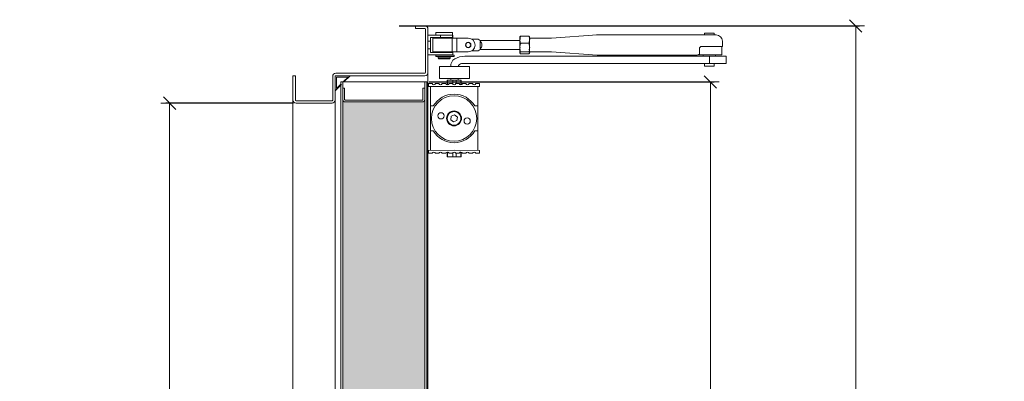
# Model space of a CAD drawing. Units: centimetres. Extents: x 3405 to 19626, y 6429 to 14206.
# Drawn here: x 13899 to 14690, y 13066 to 13357 of the extents above; entities that cross this region are included whole.
import ezdxf

# ---------------------------------------------------------------- set-up
doc = ezdxf.new("R2010")
doc.units = ezdxf.units.CM
doc.layers.get('0').update_dxf_attribs({"lineweight": 0})
doc.layers.get('Defpoints').update_dxf_attribs({"lineweight": 0})
for name, color, linetype, lineweight in [('TRIA_Acessórios', 250, 'Continuous', 0), ('TRIA_Aro + Folha', 7, 'Continuous', 0), ('TRIA_Cotas', 251, 'Continuous', 0), ('TRIA_Tramas', 251, 'Continuous', 0), ('TRIA_Vedações', 251, 'Continuous', 0)]:
    doc.layers.add(name, color=color, linetype=linetype, lineweight=lineweight)
doc.styles.add('01', font='swisscl.ttf', dxfattribs={"height": 30})
doc.dimstyles.new('Cotas 1-20$0', dxfattribs={"dimtxt": 30, "dimasz": 10, "dimexe": 3, "dimexo": 2, "dimgap": 10, "dimtad": 1, "dimdec": 0, "dimzin": 0, "dimdsep": 46, "dimtxsty": '01', "dimblk": 'OBLIQUE', "dimcen": 0, "dimclrd": 256, "dimclre": 256, "dimclrt": 256, "dimadec": 0, "dimazin": 0, "dimtfac": 1, "dimtdec": 0, "dimtofl": 0, "dimtmove": 0, "dimatfit": 3, "dimldrblk": 'OBLIQUE', "dimfxl": 1, "dimtolj": 1, "dimtzin": 0, "dimlwd": -1, "dimarcsym": 0})

# ---------------------------------------------------------------- blocks, each defined once
blk = doc.blocks.new('_OBLIQUE')
at = {"color": 0, "linetype": 'ByBlock'}
blk.add_line((-0.5, -0.5), (0.5, 0.5), dxfattribs=at)
at = {"linetype": 'Continuous'}
blk.add_line((0, -0.707), (0, 0.707), dxfattribs=at)
blk = doc.blocks.new('*D81')
at = {"layer": 'Defpoints', "color": 0}
for p in [(14120.8, 13289.69), (14019.28, 11250.07), (14118.3, 11250.07)]:
    blk.add_point(p, dxfattribs=at)
at = {"layer": 'TRIA_Cotas', "lineweight": -2}
for p, q in [((14118.8, 13289.69), (14016.28, 13289.69)), ((14116.3, 11250.07), (14016.28, 11250.07))]:
    blk.add_line(p, q, dxfattribs=at)
at = {"layer": 'TRIA_Cotas'}
blk.add_line((14019.28, 13289.69), (14019.28, 11250.07), dxfattribs=at)
at = {"layer": 'TRIA_Cotas', "xscale": 10, "yscale": 10, "zscale": 10}
for p, rotation in [((14019.28, 13289.69), 90), ((14019.28, 11250.07), 270)]:
    blk.add_blockref('_OBLIQUE', p, dxfattribs=dict(at, rotation=rotation))
at = {"layer": 'TRIA_Cotas', "insert": (13993.63, 12263.35), "char_height": 30, "attachment_point": 5, "rotation": 90, "style": '01'}
blk.add_mtext('\\A1;H = PASSAGEM LIVRE', dxfattribs=at)
blk = doc.blocks.new('*D82')
at = {"layer": 'Defpoints', "color": 0}
for p in [(14225.8, 13306.69), (14225.8, 11255.07), (14453.73, 11255.07)]:
    blk.add_point(p, dxfattribs=at)
at = {"layer": 'TRIA_Cotas', "lineweight": -2}
for p, q in [((14227.8, 13306.69), (14456.73, 13306.69)), ((14227.8, 11255.07), (14456.73, 11255.07))]:
    blk.add_line(p, q, dxfattribs=at)
at = {"layer": 'TRIA_Cotas'}
blk.add_line((14453.73, 13306.69), (14453.73, 11255.07), dxfattribs=at)
at = {"layer": 'TRIA_Cotas', "xscale": 10, "yscale": 10, "zscale": 10}
for p, rotation in [((14453.73, 13306.69), 90), ((14453.73, 11255.07), 270)]:
    blk.add_blockref('_OBLIQUE', p, dxfattribs=dict(at, rotation=rotation))
at = {"layer": 'TRIA_Cotas', "insert": (14428.13, 12280.88), "char_height": 30, "attachment_point": 5, "rotation": 90, "style": '01'}
blk.add_mtext('\\A1;FOLHA = H + 17', dxfattribs=at)
blk = doc.blocks.new('*D83')
at = {"layer": 'Defpoints', "color": 0}
for p in [(14201.68, 13351.69), (14201.68, 11250.07), (14570.54, 11250.07)]:
    blk.add_point(p, dxfattribs=at)
at = {"layer": 'TRIA_Cotas', "lineweight": -2}
for p, q in [((14203.68, 13351.69), (14573.54, 13351.69)), ((14203.68, 11250.07), (14573.54, 11250.07))]:
    blk.add_line(p, q, dxfattribs=at)
at = {"layer": 'TRIA_Cotas'}
blk.add_line((14570.54, 13351.69), (14570.54, 11250.07), dxfattribs=at)
at = {"layer": 'TRIA_Cotas', "xscale": 10, "yscale": 10, "zscale": 10}
for p, rotation in [((14570.54, 13351.69), 90), ((14570.54, 11250.07), 270)]:
    blk.add_blockref('_OBLIQUE', p, dxfattribs=dict(at, rotation=rotation))
at = {"layer": 'TRIA_Cotas', "insert": (14544.94, 12300.88), "char_height": 30, "attachment_point": 5, "rotation": 90, "style": '01'}
blk.add_mtext('\\A1;EXTERIOR ARO = H + 62', dxfattribs=at)
blk = doc.blocks.new('Junta Vedação')
at = {"layer": 'TRIA_Vedações'}
for p, q in [((12, 0), (0, 0)), ((0, 0), (0, -12)), ((7.05, -4.95), (12, 0)), ((0, -12), (4.95, -7.05)), ((1, -10.29), (1, -1)), ((1, -1), (10.29, -1)), ((4.6, -6.7), (1, -10.29)), ((4.95, -7.05), (4.6, -6.7)), ((10.29, -1), (6.7, -4.6)), ((6.7, -4.6), (7.05, -4.95))]:
    blk.add_line(p, q, dxfattribs=at)
blk = doc.blocks.new('Mola aérea com braço articulado 01 AB')
at = {"linetype": 'Continuous'}
for p, q in [((-19.98, 25.67), (-19.98, 27.97)), ((-19.98, -27.97), (-19.98, -25.67))]:
    blk.add_line(p, q, dxfattribs=at)
at = {"layer": 'TRIA_Acessórios', "linetype": 'Continuous'}
for p, q in [((-10.31, 66.93), (-20.48, 66.93)), ((-20.48, 61.94), (-20.48, 66.93)), ((-10.31, 64.93), (-18.48, 64.93)), ((-18.48, 64.93), (-18.48, 61.94)), ((-16.48, 53.45), (-16.48, 64.43)), ((-16.48, 64.43), (-0.89, 64.43)), ((-14.24, 66.93), (-14.24, 68.93)), ((-0.75, 68.93), (-14.24, 68.93)), ((-12.39, 64.43), (-12.39, 64.93)), ((-10.31, 66.93), (-10.31, 64.93)), ((-0.86, 66.93), (-10.31, 66.93)), ((-0.86, 64.93), (-10.31, 64.93)), ((-2.6, 64.93), (-2.6, 64.43)), ((2.78, 64.43), (-0.89, 64.43)), ((-0.89, 64.43), (-0.89, 53.45)), ((-0.5, 66.93), (-0.86, 66.93)), ((-0.86, 66.93), (-0.86, 64.93)), ((-0.5, 64.93), (-0.86, 64.93)), ((-0.75, 68.93), (-0.75, 66.93)), ((-0.5, 66.93), (-0.5, 64.93)), ((2.78, 64.43), (11.89, 64.43)), ((2.78, 53.45), (2.78, 64.43)), ((18.93, 63.69), (14.66, 63.69)), ((53.35, 65.43), (53.35, 63.3)), ((53.35, 63.3), (53.35, 56.95)), ((53.46, 65.58), (53.93, 66.08)), ((60.66, 66.08), (53.93, 66.08)), ((61.12, 65.58), (60.66, 66.08)), ((61.24, 65.43), (61.24, 63.3)), ((61.24, 64.43), (77.52, 64.43)), ((61.24, 56.95), (61.24, 63.3)), ((78.92, 64.48), (115.42, 67.03)), ((115.23, 67), (114.98, 66.98)), ((117.14, 67.08), (115.23, 67)), ((117.61, 67.08), (117.14, 67.08)), ((205.84, 67.08), (117.61, 67.08)), ((201.65, 67.08), (201.65, 68.33)), ((201.65, 68.33), (209.54, 68.33)), ((211.09, 67.08), (205.84, 67.08)), ((209.54, 68.33), (209.54, 67.08)), ((-20.48, 61.94), (-18.48, 61.94)), ((-20.48, 55.94), (-18.48, 55.94)), ((-20.48, 50.95), (-20.48, 55.94)), ((-18.48, 61.94), (-18.48, 55.94)), ((-18.48, 55.94), (-18.48, 52.95)), ((21.93, 61.81), (21.38, 61.81)), ((21.38, 61.81), (21.38, 56.07)), ((21.38, 56.07), (21.93, 56.07)), ((21.51, 62.44), (53.35, 62.44)), ((53.35, 55.44), (21.51, 55.44)), ((53.35, 56.95), (53.35, 52.59)), ((60.66, 60.52), (53.93, 60.52)), ((61.24, 52.59), (61.24, 56.95)), ((197.6, 51.58), (197.6, 55.79)), ((199.6, 57.79), (205.84, 57.79)), ((216.08, 57.79), (205.84, 57.79)), ((215.58, 57.79), (215.58, 51.05)), ((216.08, 62.09), (216.08, 57.79)), ((-10.31, 50.95), (-20.48, 50.95)), ((-18.48, 52.95), (-10.31, 52.95)), ((-16.48, 53.45), (-0.89, 53.45)), ((-14.07, 49.75), (-14.07, 50.75)), ((-13.12, 50.75), (-14.07, 50.75)), ((-13.12, 49.75), (-14.07, 49.75)), ((-11.6, 50.75), (-13.12, 50.75)), ((-11.6, 49.75), (-13.12, 49.75)), ((-12.39, 52.95), (-12.39, 53.45)), ((-12.39, 48.45), (-12.39, 49.45)), ((-2.6, 49.45), (-12.39, 49.45)), ((-11.89, 47.95), (-12.39, 48.45)), ((-4.31, 48.45), (-12.39, 48.45)), ((-11.89, 47.95), (-4.63, 47.95)), ((-11.01, 50.75), (-11.6, 50.75)), ((-11.01, 49.75), (-11.6, 49.75)), ((-11.49, 49.45), (-11.49, 49.75)), ((0.65, 50.75), (-11.01, 50.75)), ((0.65, 49.75), (-11.01, 49.75)), ((-10.31, 52.95), (-0.86, 52.95)), ((-0.86, 50.95), (-10.31, 50.95)), ((-4.63, 47.95), (-3.1, 47.95)), ((-2.6, 48.45), (-4.31, 48.45)), ((-3.5, 49.75), (-3.5, 49.45)), ((-2.6, 48.45), (-3.1, 47.95)), ((-2.6, 53.45), (-2.6, 52.95)), ((-2.6, 49.45), (-2.6, 48.45)), ((-0.89, 53.45), (2.78, 53.45)), ((-0.86, 52.95), (-0.5, 52.95)), ((-0.5, 50.95), (-0.86, 50.95)), ((-0.5, 52.95), (-0.5, 50.95)), ((0.65, 50.75), (0.65, 49.75)), ((2.78, 53.45), (11.89, 53.45)), ((205.84, 50.05), (9.12, 50.05)), ((14.66, 54.19), (18.93, 54.19)), ((60.66, 53.38), (53.93, 53.38)), ((60.66, 51.8), (53.93, 51.8)), ((77.52, 53.45), (61.24, 53.45)), ((78.92, 53.4), (77.52, 53.45)), ((78.92, 53.4), (115.42, 50.85)), ((115.42, 50.85), (117.14, 50.8)), ((117.14, 50.8), (117.61, 50.8)), ((117.61, 50.8), (195.81, 50.8)), ((196.53, 51.05), (215.58, 51.05)), ((200.6, 50.05), (200.6, 51.05)), ((219.18, 50.05), (205.84, 50.05)), ((205.84, 50.05), (205.84, 44.06)), ((210.59, 51.05), (210.59, 50.05)), ((219.18, 50.05), (219.18, 44.06)), ((-11.25, 41.64), (-11.25, 32)), ((12.93, 41.64), (-11.25, 41.64)), ((6.55, 44.06), (205.84, 44.06)), ((12.93, 32), (12.93, 41.64)), ((201.6, 42.06), (201.6, 44.06)), ((209.19, 42.06), (201.6, 42.06)), ((219.18, 44.06), (205.84, 44.06)), ((209.59, 42.06), (209.19, 42.06)), ((209.59, 44.06), (209.59, 42.06)), ((-11.25, 32), (12.93, 32)), ((-2.16, 30.72), (-2.16, 32)), ((3.84, 30.72), (3.84, 32)), ((-19.98, 27.97), (-17.02, 27.97)), ((0.5, 25.5), (-19.98, 25.67)), ((-18.48, 25.66), (-18.48, 9.99)), ((-14.34, 27.97), (-11.63, 27.97)), ((-8.95, 27.97), (-6.23, 27.97)), ((-5.09, 26.99), (-5.09, 30.72)), ((-0.42, 30.72), (-5.09, 30.72)), ((-4.86, 27.22), (-4.86, 30.72)), ((-4.1, 27.22), (-4.86, 27.22)), ((-3.55, 27.97), (-0.84, 27.97)), ((-0.42, 30.72), (-0.42, 27.32)), ((2.1, 30.72), (-0.42, 30.72)), ((20.98, 25.67), (0.5, 25.5)), ((1.84, 27.97), (4.55, 27.97)), ((2.1, 27.97), (2.1, 30.72)), ((6.02, 30.72), (2.1, 30.72)), ((6.02, 27.22), (5.1, 27.22)), ((6.02, 30.72), (6.02, 27.22)), ((6.09, 30.72), (6.02, 30.72)), ((6.09, 30.72), (6.09, 26.99)), ((7.23, 27.97), (9.95, 27.97)), ((12.63, 27.97), (15.34, 27.97)), ((18.02, 27.97), (20.98, 27.97)), ((19.48, 9.99), (19.48, 25.66)), ((20.98, 27.97), (20.98, 25.67)), ((-18.48, 9.99), (-16.22, 9.99)), ((-18.48, 9.99), (-18.48, -9.99)), ((17.22, 9.99), (19.48, 9.99)), ((19.48, -9.99), (19.48, 9.99)), ((-2.16, -1.11), (-1.79, 1.75)), ((-1.79, 1.75), (0.87, 2.86)), ((0.87, 2.86), (3.16, 1.11)), ((3.16, 1.11), (2.79, -1.75)), ((0.13, -2.86), (-2.16, -1.11)), ((2.79, -1.75), (0.13, -2.86)), ((-16.22, -9.99), (-18.48, -9.99)), ((-18.48, -9.99), (-18.48, -25.66)), ((19.48, -9.99), (17.22, -9.99)), ((19.48, -25.66), (19.48, -9.99)), ((0.5, -25.5), (-19.98, -25.67)), ((-19.98, -27.97), (-17.02, -27.97)), ((-14.34, -27.97), (-11.63, -27.97)), ((-8.95, -27.97), (-6.23, -27.97)), ((-5.09, -30.72), (-5.09, -26.99)), ((-5.09, -30.72), (-4.86, -30.72)), ((-4.86, -30.72), (-4.86, -27.22)), ((-4.86, -27.22), (-4.1, -27.22)), ((-0.42, -30.72), (-4.86, -30.72)), ((-3.55, -27.97), (-0.84, -27.97)), ((-0.42, -27.32), (-0.42, -30.72)), ((-0.42, -30.72), (2.1, -30.72)), ((20.98, -25.67), (0.5, -25.5)), ((1.84, -27.97), (4.55, -27.97)), ((2.1, -30.72), (2.1, -27.97)), ((6.02, -30.72), (2.1, -30.72)), ((5.1, -27.22), (6.02, -27.22)), ((6.02, -27.22), (6.02, -30.72)), ((6.02, -30.72), (6.09, -30.72)), ((6.09, -26.99), (6.09, -30.72)), ((7.23, -27.97), (9.95, -27.97)), ((12.63, -27.97), (15.34, -27.97)), ((18.02, -27.97), (20.98, -27.97)), ((20.98, -27.97), (20.98, -25.67))]:
    blk.add_line(p, q, dxfattribs=at)
for centre, radius in [((11.89, 58.94), 2.15), ((11.89, 58.94), 2), ((0.5, 0), 18.23), ((-10.04, 2.08), 2.5), ((0.5, 0), 5.99), ((0.5, 0), 5.49), ((11.04, -2.08), 2.5)]:
    blk.add_circle(centre, radius, dxfattribs=at)
for centre, radius, start, end in [((11.89, 58.94), 5.49, 270, 90), ((18.82, 60.18), 3.51, 27.73321, 88.3134), ((211.09, 62.09), 4.99, 0, 90), ((18.82, 57.7), 3.51, 271.6866, 332.26679), ((19.38, 58.94), 3.5, 304.8499, 55.1501), ((199.45, 55.94), 1.86, 85.40275, 184.5981), ((5.08, 41.87), 7.3, 123.62386, 181.79104), ((10.59, 27.77), 22.33, 93.76383, 115.32486), ((6.5, 41.51), 2.54, 88.84549, 177.02249), ((-15.68, 28.4), 1.41, 197.67037, 342.32963), ((-10.29, 28.4), 1.41, 197.67037, 342.32963), ((-4.89, 28.4), 1.41, 197.67037, 342.32963), ((0.5, 28.4), 1.41, 197.67037, 342.32963), ((5.89, 28.4), 1.41, 197.67037, 342.32963), ((11.29, 28.4), 1.41, 197.67037, 342.32963), ((16.68, 28.4), 1.41, 197.67037, 342.32963), ((0.5, 0), 19.48, 30.85189, 149.14811), ((0.5, 0), 19.48, 210.85189, 329.14811), ((-15.68, -28.4), 1.41, 17.67037, 162.32963), ((-10.29, -28.4), 1.41, 17.67037, 162.32963), ((-4.89, -28.4), 1.41, 17.67037, 162.32963), ((0.5, -28.4), 1.41, 17.67037, 162.32963), ((5.89, -28.4), 1.41, 17.67037, 162.32963), ((11.29, -28.4), 1.41, 17.67037, 162.32963), ((16.68, -28.4), 1.41, 17.67037, 162.32963)]:
    blk.add_arc(centre, radius, start, end, dxfattribs=at)
for points, knots in [([(53.93, 60.52), (53.45, 60.52), (53.97, 61.88), (53.51, 61.88), (53.03, 61.88), (53.82, 63.3), (53.35, 63.3)], [0, 0, 0, 0, 1, 1, 1, 2, 2, 2, 2]), ([(53.35, 63.3), (53.41, 63.3), (53.96, 64.79), (53.52, 64.79), (53.08, 64.79), (54.38, 66.08), (53.93, 66.08)], [0, 0, 0, 0, 1, 1, 1, 2, 2, 2, 2]), ([(60.66, 60.52), (60.18, 60.52), (61.55, 61.88), (61.08, 61.88), (60.6, 61.88), (61.71, 63.3), (61.24, 63.3)], [0, 0, 0, 0, 1, 1, 1, 2, 2, 2, 2]), ([(61.24, 63.3), (61.3, 63.3), (61.5, 64.79), (61.06, 64.79), (60.62, 64.79), (61.11, 66.08), (60.66, 66.08)], [0, 0, 0, 0, 1, 1, 1, 2, 2, 2, 2]), ([(77.52, 64.45), (77.61, 64.45), (77.88, 64.44), (77.79, 64.44), (77.41, 64.44), (79.29, 64.51), (78.91, 64.51)], [0, 0, 0, 0, 1, 1, 1, 2, 2, 2, 2]), ([(53.35, 56.95), (53.43, 56.95), (53.43, 57.2), (53.35, 57.2), (52.79, 57.2), (54.08, 58.86), (53.52, 58.86), (52.95, 58.86), (54.49, 60.52), (53.93, 60.52)], [0, 0, 0, 0, 1, 1, 1, 2, 2, 2, 3, 3, 3, 3]), ([(53.93, 53.38), (53.32, 53.38), (54.1, 55.13), (53.51, 55.13), (52.9, 55.13), (53.96, 56.95), (53.35, 56.95)], [0, 0, 0, 0, 1, 1, 1, 2, 2, 2, 2]), ([(60.66, 53.38), (60.06, 53.38), (61.68, 55.13), (61.08, 55.13), (60.47, 55.13), (61.85, 56.95), (61.24, 56.95)], [0, 0, 0, 0, 1, 1, 1, 2, 2, 2, 2]), ([(61.24, 56.95), (61.32, 56.95), (61.32, 57.2), (61.24, 57.2), (60.68, 57.2), (61.62, 58.86), (61.06, 58.86), (60.5, 58.86), (61.23, 60.52), (60.66, 60.52)], [0, 0, 0, 0, 1, 1, 1, 2, 2, 2, 3, 3, 3, 3]), ([(53.35, 52.59), (53.42, 52.59), (53.47, 52.81), (53.39, 52.81), (53.18, 52.81), (54.22, 53.38), (53.93, 53.38)], [0, 0, 0, 0, 1, 1, 1, 2, 2, 2, 2]), ([(53.93, 51.8), (54.04, 51.8), (53.78, 52), (53.68, 52), (53.4, 52), (53.56, 52.59), (53.35, 52.59)], [0, 0, 0, 0, 1, 1, 1, 2, 2, 2, 2]), ([(60.66, 51.8), (60.77, 51.8), (61, 52), (60.9, 52), (60.62, 52), (61.45, 52.59), (61.24, 52.59)], [0, 0, 0, 0, 1, 1, 1, 2, 2, 2, 2]), ([(61.24, 52.59), (61.31, 52.59), (61.27, 52.81), (61.19, 52.81), (60.98, 52.81), (60.96, 53.38), (60.66, 53.38)], [0, 0, 0, 0, 1, 1, 1, 2, 2, 2, 2]), ([(195.81, 50.8), (195.47, 50.8), (197.32, 51.13), (196.88, 51.13), (196.62, 51.13), (197.9, 51.58), (197.6, 51.58)], [0, 0, 0, 0, 1, 1, 1, 2, 2, 2, 2])]:
    blk.add_open_spline(points, degree=3, knots=knots, dxfattribs=at)
for points in [[(-4.86, 27.22), (-4.83, 27.22), (-4.87, 27.05), (-4.84, 27.05)], [(6, 27), (6.02, 27), (5.98, 27.16), (6.02, 27.16)], [(-4.83, -27), (-4.81, -27), (-4.9, -27.16), (-4.86, -27.16)], [(6.02, -27.22), (6.05, -27.22), (5.98, -27.05), (6.01, -27.05)]]:
    blk.add_open_spline(points, degree=3, dxfattribs=at)

msp = doc.modelspace()

# ---------------------------------------------------------------- hatches: boundary and pattern name
at = {"layer": 'TRIA_Tramas', "true_color": 0xcccccc}
h = msp.add_hatch(color=254, dxfattribs=at)
edge = h.paths.add_edge_path()
edge.add_line((14163.48583, 12975.17552), (14163.18583, 12975.17552))
edge.add_line((14163.18583, 12975.17552), (14163.48583, 12975.44542))
h.paths.add_polyline_path([(14224.29999, 13106.23294), (14224.29999, 13292.68638, -0.414213562), (14222.29999, 13290.68638), (14160.29999, 13290.68638, -0.414213562), (14158.29999, 13292.68638), (14158.29999, 13106.23294)])
h.paths.add_polyline_path([(14158.29999, 13005.07352), (14160.30007, 13005.07352), (14160.30007, 12972.57218, 0.414213562), (14160.80007, 12972.07218), (14163.18583, 12972.07218), (14208.19868, 12972.07218, -0.414213562), (14210.69868, 12969.57218), (14210.69868, 12952.57218, 0.414213562), (14211.19868, 12952.07218), (14221.79991, 12952.07218, 0.414213562), (14222.29991, 12952.57218), (14222.29991, 13005.07352), (14224.29999, 13005.07352), (14224.29999, 13106.23294), (14158.29999, 13106.23294)])

# ---------------------------------------------------------------- linework, layer by layer
at = {"layer": 'TRIA_Aro + Folha'}
for p, q in [((14216.79999, 13351.68638), (14224.29999, 13351.68638)), ((14216.79999, 13351.68638), (14216.79999, 13349.68638)), ((14216.79999, 13349.68638), (14224.29999, 13349.68638)), ((14224.79999, 13349.18638), (14224.79999, 13314.18638)), ((14226.79999, 13349.18638), (14226.79999, 13314.18638)), ((14226.79999, 13314.18638), (14226.79999, 13106.23294)), ((14120.29999, 13311.68638), (14118.29999, 13311.68638)), ((14118.29999, 13292.18638), (14118.29999, 13311.68638)), ((14120.29999, 13311.68638), (14118.29999, 13311.68638)), ((14120.29999, 13311.68638), (14118.29999, 13311.68638)), ((14118.29999, 13292.18638), (14118.29999, 13311.68638)), ((14120.29999, 13292.18638), (14120.29999, 13311.68638)), ((14120.29999, 13292.68638), (14120.29999, 13311.68638)), ((14120.29999, 13292.18638), (14120.29999, 13311.68638)), ((14150.29999, 13311.18638), (14150.29999, 13292.18638)), ((14150.29999, 13311.18638), (14150.29999, 13292.18638)), ((14152.29999, 13311.18638), (14152.29999, 13292.18638)), ((14152.29999, 13311.18638), (14152.29999, 13292.18638)), ((14152.29999, 13311.18638), (14152.29999, 13292.18638)), ((14224.29999, 13313.68638), (14152.79999, 13313.68638)), ((14224.29999, 13311.68638), (14152.79999, 13311.68638)), ((14156.79999, 12970.0721), (14156.79999, 13306.68638)), ((14156.79999, 13306.68638), (14225.79999, 13306.68638)), ((14158.29999, 12970.0721), (14158.29999, 13306.68638)), ((14224.29999, 13306.68638), (14224.29999, 12951.57216)), ((14225.79999, 12950.0721), (14225.79999, 13306.68638)), ((14150.29999, 13292.68638), (14150.29999, 13299.68638)), ((14159.79999, 13301.68638), (14158.29999, 13301.68638)), ((14158.29999, 13301.68638), (14158.29999, 13292.68638)), ((14159.79999, 13292.68638), (14159.79999, 13301.68638)), ((14224.29999, 13301.68638), (14222.79999, 13301.68638)), ((14222.79999, 13301.68638), (14222.79999, 13292.68638)), ((14118.29999, 13292.18638), (14118.29999, 12377.66157)), ((14149.79999, 13291.68638), (14120.79999, 13291.68638)), ((14149.79999, 13291.68638), (14120.79999, 13291.68638)), ((14149.29999, 13291.68638), (14121.29999, 13291.68638)), ((14152.29999, 13292.18638), (14152.29999, 13106.23294)), ((14222.29999, 13292.18638), (14160.29999, 13292.18638)), ((14222.29999, 13290.68638), (14160.29999, 13290.68638)), ((14149.79999, 13289.68638), (14120.79999, 13289.68638)), ((14149.79999, 13289.68638), (14120.79999, 13289.68638)), ((14152.29999, 13106.23294), (14152.29999, 12404.0721)), ((14226.79999, 13106.23294), (14226.79999, 12325.0721))]:
    msp.add_line(p, q, dxfattribs=at)
for centre, radius, start, end in [((14224.29999, 13349.18638), 2.5, 0, 90), ((14224.29999, 13349.18638), 0.5, 0, 90), ((14224.29999, 13314.18638), 0.5, 270, 0), ((14224.29999, 13314.18638), 2.5, 270, 0), ((14152.79999, 13311.18638), 2.5, 90, 180), ((14152.79999, 13311.18638), 0.5, 90, 180), ((14120.79999, 13292.18638), 2.5, 180, 270), ((14120.79999, 13292.18638), 2.5, 180, 270), ((14120.79999, 13292.18638), 0.5, 180, 270), ((14120.79999, 13292.18638), 0.5, 180, 270), ((14149.79999, 13292.18638), 0.5, 270, 0), ((14149.79999, 13292.18638), 2.5, 270, 0), ((14149.79999, 13292.18638), 0.5, 270, 0), ((14149.79999, 13292.18638), 2.5, 270, 0), ((14160.29999, 13292.68638), 2, 180, 270), ((14160.29999, 13292.68638), 0.5, 180, 270), ((14222.29999, 13292.68638), 0.5, 270, 0), ((14222.29999, 13292.68638), 2, 270, 0)]:
    msp.add_arc(centre, radius, start, end, dxfattribs=at)

# ---------------------------------------------------------------- block references
at = {"layer": 'TRIA_Acessórios'}
msp.add_blockref('Mola aérea com braço articulado 01 AB', (14247.27918, 13277.4392), dxfattribs=at)
at = {"layer": 'TRIA_Vedações'}
msp.add_blockref('Junta Vedação', (14152.29999, 13311.68638), dxfattribs=at)

# ---------------------------------------------------------------- dimensions: what is measured, and where the dimension line sits
at = {"layer": 'TRIA_Cotas'}
for base, p1, p2, text, picture, middle in [((14570.54264, 11250.0721), (14201.68311, 13351.68638), (14201.68311, 11250.0721), 'EXTERIOR ARO = H + 62', '*D83', (14544.94304, 12300.87924)), ((14453.73216, 11255.0721), (14225.79999, 13306.68638), (14225.79999, 11255.0721), 'FOLHA = H + 17', '*D82', (14428.13255, 12280.87924))]:
    dim = msp.add_linear_dim(base=base, p1=p1, p2=p2, angle=90, text=text, dimstyle='Cotas 1-20$0', dxfattribs=at)
    dim.commit()
    dim.dimension.update_dxf_attribs({"geometry": picture, "text_midpoint": middle})
dim = msp.add_linear_dim(base=(14019.27754, 11250.0721), p1=(14120.79999, 13289.68638), p2=(14118.29999, 11250.0721), angle=90, text='H = PASSAGEM LIVRE', dimstyle='Cotas 1-20$0', dxfattribs=at)
dim.commit()
dim.dimension.update_dxf_attribs({"geometry": '*D81', "text_midpoint": (14019.27754, 12263.35041), "dimtype": 160})

doc.saveas('drawing.dxf')
